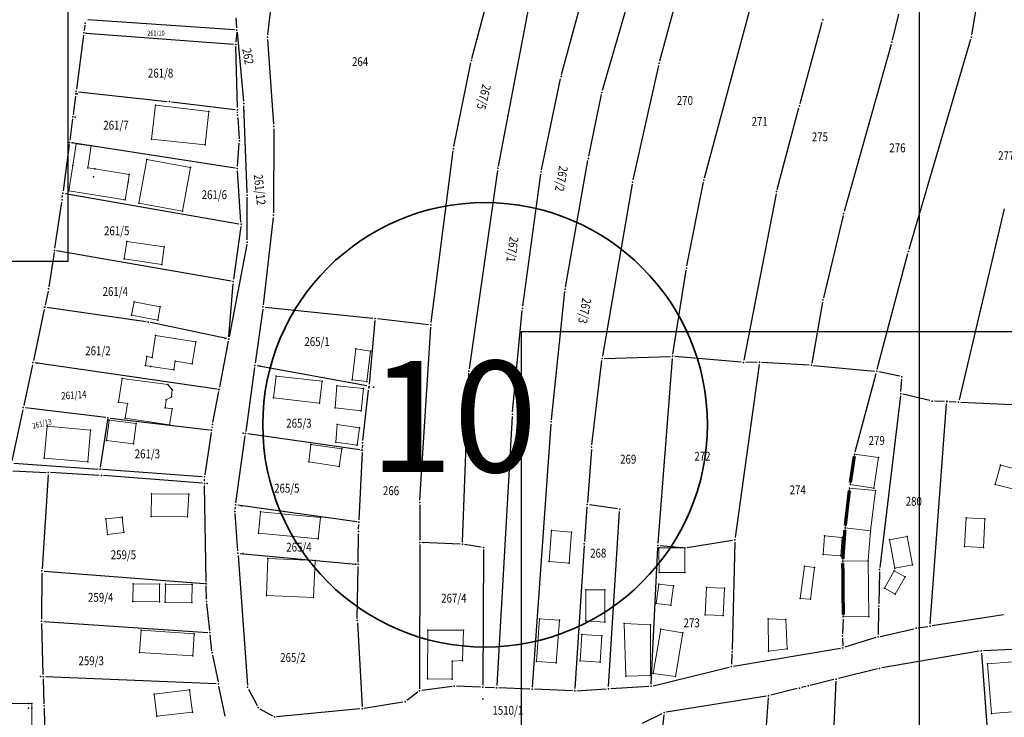
# Model space of a CAD drawing. Units: millimetres. Extents: x 7528637 to 7534552, y 4822930 to 4827654.
# Drawn here: x 7530287 to 7530509, y 4825468 to 4825625 of the extents above; entities that cross this region are included whole.
import ezdxf
from ezdxf.enums import TextEntityAlignment as Align

# ---------------------------------------------------------------- set-up
doc = ezdxf.new("R2010")
doc.units = ezdxf.units.MM
for name, color, linetype in [('01_Parcele granice', 254, 'Continuous'), ('02_Broj parcele', 254, 'Continuous'), ('04_Katastarske_tacke', 7, 'Continuous')]:
    doc.layers.add(name, color=color, linetype=linetype)
for name, color, linetype, lineweight in [('06_Objekti_pl', 150, 'Continuous', 5), ('SKICA A3 -BROJ', 5, 'Continuous', 30), ('SKICE A3', 6, 'Continuous', 30)]:
    doc.layers.add(name, color=color, linetype=linetype, lineweight=lineweight)
doc.styles.add('Arial_B', font='ariblk.ttf')
doc.styles.add('MAPSOFT18', font='MAPC104.SHX')

# ---------------------------------------------------------------- blocks, each defined once
blk = doc.blocks.new('T1')
at = {"linetype": 'Continuous'}
blk.add_point((0, 0), dxfattribs=at)
blk.add_attdef('OZN-TAC', (0, 0), '', height=5)

msp = doc.modelspace()

# ---------------------------------------------------------------- linework, layer by layer
at = {"layer": '01_Parcele granice', "linetype": 'Continuous'}
for p, q in [((7530446.65, 4825672.1, -2.92), (7530431.3, 4825615.31, -0.04)), ((7530409.27, 4825612.3), (7530422.08, 4825659.58)), ((7530389.1, 4825615.92, -0.2), (7530396.64, 4825644.55, 0)), ((7530345.22, 4825640.11, -0.8), (7530343.14, 4825621.21, -0.9)), ((7530418.46, 4825608.77), (7530427.05, 4825638.39)), ((7530441.37, 4825589.03, -0.17), (7530454.14, 4825636.26, -1.35)), ((7530402.11, 4825628.98), (7530395.02, 4825591.72)), ((7530501.51, 4825621.22, -0.98), (7530503.1, 4825630.44, -2.46)), ((7530335.72, 4825622.34), (7530302.69, 4825624.64)), ((7530335.97, 4825625.04, -1.1), (7530336.17, 4825622.81, -0.2)), ((7530485.01, 4825625.88, -0.74), (7530483.63, 4825620.04, -0.54)), ((7530302.02, 4825623.37, -1.32), (7530301.87, 4825622.18, -0.38)), ((7530462.88, 4825605.75, -0.27), (7530467.86, 4825624.11, -0.55)), ((7530301.73, 4825621.18), (7530300.14, 4825608.99)), ((7530302.3, 4825621.64), (7530335.47, 4825619.12)), ((7530336.18, 4825621.81), (7530336.01, 4825619.58)), ((7530336.27, 4825621.81, -0.02), (7530337.71, 4825606.29, -0.58)), ((7530343.13, 4825620.21, -0.88), (7530344.47, 4825601.11, -0.02)), ((7530487.4, 4825573, 0.84), (7530501.29, 4825620.25, -0.88)), ((7530336.35, 4825604.89), (7530335.98, 4825618.58)), ((7530483.38, 4825619.07, -0.51), (7530472.81, 4825581.52, 0.03)), ((7530385.01, 4825596.09, 0.19), (7530388.87, 4825614.95, -0.19)), ((7530431.06, 4825614.34, 0), (7530425.29, 4825588.61, 0.98)), ((7530404.76, 4825590.89), (7530409.04, 4825611.33)), ((7530299.95, 4825607.46), (7530299.4, 4825603.3)), ((7530300.57, 4825608.44), (7530320.55, 4825606.25)), ((7530415.38, 4825593.91), (7530418.22, 4825607.8)), ((7530321.55, 4825606.14), (7530335.86, 4825604.45)), ((7530338.51, 4825585.68, 0.18), (7530337.78, 4825605.29, -0.58)), ((7530457.75, 4825586.44, 0.03), (7530462.62, 4825604.79, -0.25)), ((7530336.38, 4825603.67), (7530336.37, 4825603.89)), ((7530336.42, 4825602.67), (7530336.75, 4825597.85)), ((7530299.28, 4825602.3), (7530298.65, 4825597.54)), ((7530344.51, 4825600.11, 0.01), (7530344.44, 4825581.15, 0.29)), ((7530298.53, 4825596.54), (7530297.16, 4825586.1)), ((7530335.81, 4825591.25), (7530299.08, 4825596.96)), ((7530336.34, 4825591.67), (7530336.74, 4825596.85)), ((7530379.92, 4825556.48, 0.69), (7530384.85, 4825595.1, 0.21)), ((7530410.16, 4825564.49), (7530415.19, 4825592.93)), ((7530337.14, 4825579.12), (7530336.33, 4825590.67)), ((7530394.86, 4825590.73), (7530388.5, 4825546.09)), ((7530400.52, 4825560.2), (7530404.59, 4825589.9)), ((7530425.1, 4825587.63, 1), (7530418.43, 4825548.92, 1.2)), ((7530437.44, 4825569.23, 0.13), (7530441.14, 4825588.06, -0.15)), ((7530296.97, 4825584.6, -1.34), (7530297.03, 4825585.1, -0.66)), ((7530297.59, 4825585.51), (7530336.68, 4825578.71)), ((7530338.54, 4825575.08, 0.1), (7530338.53, 4825584.68, 0.2)), ((7530457.52, 4825585.47, 0.05), (7530450.28, 4825548.04, 0.53)), ((7530295.26, 4825573.23, -0.09), (7530296.83, 4825583.61, -1.91)), ((7530472.55, 4825580.55, 0.04), (7530468.14, 4825562.08, 0)), ((7530508.82, 4825582.11, 0.85), (7530498.65, 4825539.09, 1.63)), ((7530337.1, 4825578.12), (7530335.47, 4825566.23)), ((7530344.38, 4825580.15, 0.32), (7530342.16, 4825560.51, 1.28)), ((7530338.45, 4825574.09, 0.1), (7530334.48, 4825553.27, 0)), ((7530295.12, 4825572.25, -0.12), (7530293.96, 4825564.56, -2.06)), ((7530334.91, 4825565.82), (7530295.68, 4825572.65)), ((7530480.26, 4825546.02, 1.04), (7530487.13, 4825572.04, 0.86)), ((7530434.3, 4825549.4, 0.82), (7530437.26, 4825568.25, 0.16)), ((7530334.43, 4825553.28), (7530335.36, 4825565.23)), ((7530293.79, 4825563.58, -1.92), (7530293.11, 4825560.42, -0.26)), ((7530406.96, 4825534.63), (7530410.02, 4825563.5)), ((7530467.93, 4825561.1, 0.02), (7530465.54, 4825547.4, 0.72)), ((7530292.91, 4825559.44), (7530290.45, 4825547.97)), ((7530315.81, 4825556.66), (7530293.5, 4825559.86)), ((7530342.03, 4825559.51, 1.25), (7530340.36, 4825547.37, 0.05)), ((7530342.6, 4825559.96, 1.28), (7530366.84, 4825557.5, 0.22)), ((7530398.25, 4825536.38), (7530400.4, 4825559.2)), ((7530333.9, 4825552.88), (7530316.79, 4825556.49)), ((7530367.29, 4825556.95, 0.19), (7530366, 4825542.65, 0.01)), ((7530367.84, 4825557.39, 0.22), (7530379.36, 4825556.04, 0.68)), ((7530377.39, 4825516.51, 1.39), (7530379.83, 4825555.48, 0.71)), ((7530334.3, 4825552.29), (7530332.32, 4825541.94)), ((7530290.25, 4825546.99), (7530288.28, 4825537.85)), ((7530331.74, 4825541.52), (7530290.84, 4825547.41)), ((7530416.05, 4825528.97, 1.3), (7530418.29, 4825547.93, 1.2)), ((7530418.85, 4825548.45, 1.19), (7530433.72, 4825548.89, 0.85)), ((7530430.96, 4825506.88, 1.99), (7530434.18, 4825548.41, 0.85)), ((7530449.68, 4825547.59, 0.55), (7530434.72, 4825548.87, 0.83)), ((7530453.67, 4825547.08, 0.55), (7530448.28, 4825508.11, 1.63)), ((7530453.24, 4825547.58, 0.54), (7530450.68, 4825547.55, 0.54)), ((7530464.95, 4825546.94, 0.73), (7530454.24, 4825547.55, 0.55)), ((7530340.22, 4825546.37), (7530338.24, 4825532.01)), ((7530365.46, 4825542.24), (7530340.78, 4825546.78)), ((7530386.97, 4825507.12), (7530388.41, 4825545.09)), ((7530465.95, 4825546.86, 0.75), (7530479.63, 4825545.59, 1.03)), ((7530475.29, 4825527.4, 1.29), (7530480, 4825545.06, 1.05)), ((7530485.31, 4825544.41, 1.22), (7530480.62, 4825545.43, 1.06)), ((7530485.56, 4825541, 1.07), (7530485.76, 4825543.8, 1.21)), ((7530330.82, 4825534.04, 0.58), (7530332.14, 4825540.96, 0.04)), ((7530364.54, 4825529.95, 0.86), (7530365.86, 4825541.28, 0.04)), ((7530492.11, 4825538.94, 1.41), (7530486.01, 4825540.39, 1.07)), ((7530485.46, 4825540, 1.05), (7530480.85, 4825501.42, 2.13)), ((7530492.18, 4825488.71), (7530495.86, 4825538.2)), ((7530495.4, 4825538.72, 0.22), (7530493.1, 4825538.81, 1.22)), ((7530498.03, 4825538.62, 1.33), (7530496.4, 4825538.68, 0.31)), ((7530499.03, 4825538.58, 1.66), (7530527.16, 4825537.27, 2.74)), ((7530288.08, 4825536.87, -0.02), (7530285.63, 4825525.43, -0.38)), ((7530306.74, 4825535.14), (7530288.68, 4825537.3)), ((7530305.58, 4825523.98), (7530307.17, 4825534.59)), ((7530307.74, 4825535.02), (7530330.04, 4825532.35)), ((7530398.17, 4825535.38), (7530394.67, 4825474.82)), ((7530330.46, 4825531.8, 0.02), (7530329.02, 4825522.27, 0.4)), ((7530330.66, 4825533.06, 0.38), (7530330.61, 4825532.78, 0.24)), ((7530406.87, 4825533.63), (7530402.67, 4825474.51)), ((7530336.02, 4825515.98), (7530338.1, 4825531.01)), ((7530363.91, 4825527.84), (7530338.66, 4825531.44)), ((7530364.38, 4825527.27), (7530363.69, 4825512.09)), ((7530364.46, 4825528.95, 0.63), (7530364.42, 4825528.27, 0.27)), ((7530415.95, 4825527.97, 1.25), (7530415.05, 4825516.04, 0.05)), ((7530286.03, 4825524.9, -0.39), (7530305.01, 4825523.53, -0.01)), ((7530285.8, 4825523.13), (7530293.3, 4825522.8)), ((7530305.25, 4825522.13), (7530294.3, 4825522.75)), ((7530328.44, 4825521.82, 0.41), (7530306.01, 4825523.45, 0.01)), ((7530293.77, 4825522.28), (7530292.42, 4825501.11)), ((7530328.46, 4825520.35), (7530306.25, 4825522.06)), ((7530328.95, 4825520.81, 0.14), (7530328.95, 4825521.28, 0.28)), ((7530329.33, 4825498.25), (7530328.97, 4825519.81)), ((7530335.82, 4825514.51, 0.73), (7530335.88, 4825514.98, 0.37)), ((7530363.17, 4825511.66), (7530336.45, 4825515.41)), ((7530377.36, 4825515.51, 1.32), (7530377.35, 4825507.55, 0.08)), ((7530414.97, 4825515.04, 0.1), (7530414.39, 4825507.25, 1.6)), ((7530421.84, 4825514.59), (7530415.51, 4825515.47)), ((7530419.83, 4825474.6), (7530422.31, 4825514.02)), ((7530335.79, 4825513.51, 1.04), (7530336.4, 4825505.13, 0.06)), ((7530363.6, 4825509.99, 0.91), (7530363.65, 4825511.09, 0.29)), ((7530363.49, 4825502.61, 0.08), (7530363.57, 4825508.99, 1.12)), ((7530437.47, 4825505.92, 2.08), (7530447.72, 4825507.53, 1.66)), ((7530448.2, 4825507.11, 1.61), (7530447.62, 4825482.95, 0.13)), ((7530377.35, 4825506.55, 0.02), (7530377.32, 4825474.13, 1.28)), ((7530386.45, 4825506.64), (7530377.85, 4825507.03)), ((7530391.18, 4825505.99), (7530387.44, 4825506.55)), ((7530391.67, 4825505.42), (7530391.55, 4825474.94)), ((7530414.32, 4825506.25, 1.7), (7530412.23, 4825474.14, 2)), ((7530429.4, 4825475.18, 2.08), (7530430.9, 4825505.88, 2)), ((7530431.42, 4825506.34, 2.01), (7530436.48, 4825505.88, 2.09)), ((7530336.48, 4825504.13, 0.02), (7530338.6, 4825474.95, 1.48)), ((7530336.94, 4825504.58), (7530362.98, 4825502.16)), ((7530292.89, 4825500.57), (7530328.84, 4825497.79)), ((7530363.31, 4825489.95, 1.31), (7530363.47, 4825501.61, 0.05)), ((7530292.39, 4825500.11), (7530292.32, 4825489.79)), ((7530480.78, 4825500.42, 2.13), (7530480.58, 4825493.22, 2.01)), ((7530329.4, 4825494.26, 0.87), (7530329.35, 4825497.25, 0.13)), ((7530330.12, 4825487.26, 0.07), (7530329.46, 4825493.26, 0.93)), ((7530480.56, 4825492.22, 2), (7530480.46, 4825486.3, 2.04)), ((7530472.6, 4825489.8, -0.19), (7530472.46, 4825486.5, -0.25)), ((7530508.68, 4825490.72, -0.33), (7530492.63, 4825488.29, -0.01)), ((7530292.68, 4825477.32), (7530292.33, 4825488.79)), ((7530292.82, 4825489.26), (7530329.67, 4825486.79)), ((7530363.33, 4825488.95, 1.36), (7530364.37, 4825470.12, 1.26)), ((7530480.94, 4825485.91, 1.91), (7530488.49, 4825487.62, -0.17)), ((7530489.47, 4825487.81, -0.25), (7530491.65, 4825488.13, -0.05)), ((7530330.62, 4825482.67, 0.8), (7530330.22, 4825486.26, 0.1)), ((7530472.45, 4825485.5, -0.25), (7530472.48, 4825483.81, -0.19)), ((7530479.97, 4825485.65, 1.91), (7530472.97, 4825483.46, -0.05)), ((7530447.92, 4825479.2, 1.8), (7530472, 4825483.23, -0.14)), ((7530522.29, 4825483.41, -0.71), (7530504.16, 4825482.67, -0.89)), ((7530330.77, 4825481.68, 0.84), (7530332, 4825475.69, 0.06)), ((7530447.58, 4825481.95, 0.36), (7530447.46, 4825479.62, 1.58)), ((7530503.17, 4825482.57, -0.89), (7530481.26, 4825478.79, -0.51)), ((7530503.7, 4825482.15, -0.89), (7530505.12, 4825462.93, -0.51)), ((7530429.87, 4825474.8, 2.07), (7530446.94, 4825479, 1.85)), ((7530480.28, 4825478.59, -0.48), (7530471.5, 4825476.42, -0.02)), ((7530292.87, 4825470.74), (7530292.71, 4825476.32)), ((7530331.6, 4825475.22), (7530293.19, 4825476.8)), ((7530470.52, 4825476.18), (7530465.19, 4825474.86)), ((7530333.58, 4825467.98, 0.92), (7530332.2, 4825474.71, 0.06)), ((7530338.87, 4825474.01, 1.46), (7530340.76, 4825470.32, 1.14)), ((7530384.62, 4825474.62, 1.67), (7530377.82, 4825473.7, 1.33)), ((7530391.05, 4825474.46, 0.13), (7530385.62, 4825474.67, 1.57)), ((7530394.14, 4825474.34), (7530392.05, 4825474.42)), ((7530402.13, 4825474.03), (7530395.14, 4825474.3)), ((7530411.7, 4825473.66, 1.9), (7530403.13, 4825473.99, 0.1)), ((7530412.7, 4825473.67, 1.87), (7530419.3, 4825474.07, 0.13)), ((7530428.88, 4825474.65, 1.97), (7530420.3, 4825474.13, 0.11)), ((7530462.27, 4825474.14, -0.04), (7530456.31, 4825472.67, -0.52)), ((7530464.21, 4825474.62), (7530463.25, 4825474.38)), ((7530470.48, 4825464.11), (7530470.99, 4825475.8)), ((7530376.92, 4825473.33, 1.3), (7530374.47, 4825471.48, 1.28)), ((7530455.33, 4825472.47, -0.53), (7530432.8, 4825468.83, 0.77)), ((7530455.01, 4825461.7, -0.22), (7530455.78, 4825472.05, -0.54)), ((7530292.9, 4825469.74), (7530293.42, 4825445.9)), ((7530341.42, 4825469.63, 1.09), (7530344.23, 4825468.02, 1.01)), ((7530363.9, 4825469.57, 1.25), (7530345.16, 4825467.82, 1.01)), ((7530373.58, 4825471.1, 1.28), (7530364.89, 4825469.7, 1.26)), ((7530427.43, 4825466.35, 1.62), (7530431.86, 4825468.53, 0.88)), ((7530432.25, 4825468.25, 0.77), (7530429.67, 4825445.3, -0.49))]:
    msp.add_line(p, q, dxfattribs=at)
at = {"layer": '01_Parcele granice', "linetype": 'Continuous', "const_width": 0.75}
for points in [[(7530475.09, 4825526.43), (7530474.2, 4825520.53)], [(7530473.98, 4825518.72), (7530473.06, 4825510.83)], [(7530472.97, 4825509.83), (7530472.52, 4825503.33)], [(7530472.5, 4825502.33), (7530472.61, 4825490.8)]]:
    msp.add_lwpolyline(points, dxfattribs=at)
at = {"layer": '06_Objekti_pl'}
for points in [[(7530329.08, 4825596.46), (7530317.05, 4825597.79), (7530317.89, 4825605.39), (7530329.91, 4825603.96)], [(7530311.09, 4825584.1), (7530298.43, 4825586.11), (7530299.34, 4825591.84), (7530300.1, 4825596.73), (7530303.47, 4825596.24), (7530302.74, 4825591.3), (7530304.27, 4825591.06), (7530312.02, 4825589.82), (7530311.74, 4825588.05)], [(7530323.97, 4825581.53), (7530314.14, 4825583.34), (7530315.95, 4825593.18), (7530325.78, 4825591.36)], [(7530319.32, 4825569.55), (7530310.91, 4825570.81), (7530311.51, 4825574.77), (7530319.91, 4825573.51)], [(7530313.11, 4825561.15), (7530319, 4825560.01), (7530318.43, 4825557.06), (7530312.54, 4825558.2)], [(7530317.95, 4825553.59), (7530326.99, 4825552.2), (7530326.19, 4825547.2), (7530322.34, 4825547.82), (7530322.02, 4825545.84), (7530316.86, 4825546.61), (7530315.65, 4825546.83), (7530315.98, 4825548.84), (7530317.16, 4825548.65)], [(7530362.17, 4825543.65), (7530363.01, 4825550.6), (7530366.27, 4825550.09), (7530365.45, 4825543.26)], [(7530321.11, 4825533.51), (7530311.12, 4825535.02), (7530311.62, 4825538.29), (7530309.64, 4825538.59), (7530310.46, 4825543.93), (7530320.71, 4825542.53), (7530321.7, 4825541.37), (7530321.54, 4825539.78), (7530320.33, 4825539.08), (7530320.07, 4825537.31), (7530321.65, 4825537.07)], [(7530354.84, 4825538.33), (7530344.46, 4825539.57), (7530345.03, 4825544.43), (7530355.43, 4825543.29)], [(7530358.74, 4825542.27), (7530364.71, 4825541.63), (7530364.17, 4825536.66), (7530358.33, 4825537.29)], [(7530307.48, 4825534.55), (7530313.54, 4825533.82), (7530312.99, 4825529.25), (7530306.93, 4825529.98)], [(7530293.54, 4825533.19), (7530303.34, 4825532.32), (7530302.7, 4825525.15), (7530292.91, 4825526.02)], [(7530363.31, 4825528.89), (7530358.45, 4825529.59), (7530358.75, 4825533.53), (7530363.84, 4825532.85)], [(7530359.24, 4825524.11), (7530352.38, 4825525.15), (7530352.89, 4825529.09), (7530359.82, 4825528.07)], [(7530480.52, 4825526.12), (7530479.49, 4825519.24), (7530474.13, 4825520.04), (7530475.16, 4825526.92)], [(7530507.99, 4825524.43), (7530514.78, 4825522.72), (7530513.68, 4825518.36), (7530506.8, 4825520.09)], [(7530479.86, 4825518.69), (7530478.74, 4825509.68), (7530473, 4825510.33), (7530474.04, 4825519.22)], [(7530325.13, 4825512.82), (7530316.96, 4825512.84), (7530316.99, 4825517.94), (7530325.42, 4825517.89)], [(7530354.54, 4825507.82), (7530341.1, 4825509.12), (7530341.56, 4825513.91), (7530355, 4825512.61)], [(7530307.16, 4825508.85), (7530306.79, 4825512.35), (7530310.45, 4825512.74), (7530310.82, 4825509.24)], [(7530504.48, 4825512.36), (7530504.13, 4825505.87), (7530499.91, 4825506.1), (7530500.26, 4825512.59)], [(7530411.46, 4825509.38), (7530410.97, 4825502.39), (7530406.48, 4825502.71), (7530406.97, 4825509.69)], [(7530478.74, 4825509.68), (7530478.23, 4825502.89), (7530472.49, 4825502.83), (7530473, 4825510.33)], [(7530472.05, 4825504.04), (7530468.05, 4825504.35), (7530468.37, 4825508.49), (7530472.37, 4825508.18)], [(7530487, 4825508.37), (7530488.18, 4825501.98), (7530484.21, 4825501.25), (7530483.03, 4825507.64)], [(7530437, 4825500.3), (7530431.18, 4825500.28), (7530431.16, 4825505.82), (7530436.98, 4825505.84)], [(7530353.49, 4825494.66), (7530342.88, 4825495.06), (7530343.2, 4825503.4), (7530353.81, 4825502.95)], [(7530472.62, 4825490.3), (7530472.49, 4825502.83), (7530478.23, 4825502.89), (7530478.36, 4825490.36)], [(7530466.17, 4825501.42), (7530465.23, 4825494.25), (7530462.89, 4825494.39), (7530463.89, 4825501.73)], [(7530486.52, 4825499.28), (7530484.31, 4825495.36), (7530481.85, 4825496.75), (7530484.06, 4825500.67)], [(7530318.81, 4825493.65), (7530312.8, 4825493.73), (7530312.87, 4825497.73), (7530318.86, 4825497.65)], [(7530326.11, 4825493.55), (7530320.11, 4825493.63), (7530320.16, 4825497.63), (7530326.16, 4825497.55)], [(7530414.69, 4825489.41), (7530414.71, 4825496.38), (7530419.01, 4825496.37), (7530419.02, 4825489.09)], [(7530434.4, 4825497.25), (7530433.83, 4825492.89), (7530430.56, 4825493.32), (7530431.13, 4825497.68)], [(7530441.58, 4825490.75), (7530441.86, 4825496.92), (7530445.86, 4825496.74), (7530445.58, 4825490.57)], [(7530408.75, 4825489.52), (7530408.07, 4825479.94), (7530403.58, 4825480.26), (7530404.26, 4825489.83)], [(7530455.78, 4825482.55), (7530455.7, 4825489.82), (7530459.69, 4825489.66), (7530460, 4825483.1)], [(7530326.31, 4825481.5), (7530314.33, 4825482.3), (7530314.67, 4825487.29), (7530326.64, 4825486.49)], [(7530379.12, 4825476.32), (7530379.15, 4825487.32), (7530387.16, 4825487.3), (7530386.99, 4825480.51), (7530384.63, 4825480.31), (7530384.62, 4825476.31)], [(7530429.26, 4825488.49), (7530429.24, 4825477.13), (7530423.74, 4825476.94), (7530423.34, 4825488.82)], [(7530436.5, 4825486.72), (7530434.84, 4825476.86), (7530429.89, 4825477.57), (7530431.57, 4825487.55)], [(7530417.93, 4825480.08), (7530413.44, 4825480.37), (7530413.83, 4825486.36), (7530418.32, 4825486.06)], [(7530505.91, 4825468.54), (7530505.03, 4825479.74), (7530511.72, 4825480.27), (7530512.6, 4825469.07)], [(7530326.22, 4825468.85), (7530318.24, 4825467.96), (7530317.63, 4825472.92), (7530325.56, 4825473.89)], [(7530285.03, 4825469.77), (7530285.03, 4825470.77), (7530289.33, 4825470.77), (7530290.13, 4825470.77), (7530290.13, 4825469.77), (7530290.1, 4825460.65), (7530290.1, 4825458.69), (7530283.69, 4825458.76), (7530283.74, 4825455.67), (7530281.04, 4825455.67), (7530281.04, 4825460.67), (7530281.04, 4825469.77)]]:
    msp.add_lwpolyline(points, close=True, dxfattribs=at)
at = {"layer": 'SKICA A3 -BROJ', "lineweight": 35}
msp.add_circle((7530392.05, 4825533.49), 50, dxfattribs=at)
at = {"layer": 'SKICE A3', "ltscale": 0.25}
for points in [[(7530298.25, 4825570.3), (7530298.25, 4825867.3), (7529878.25, 4825867.3), (7529878.25, 4825570.3)], [(7530489.78, 4825685.86), (7530192.78, 4825685.86), (7530192.78, 4825265.86), (7530489.78, 4825265.86)], [(7530697.17, 4825554.41), (7530400.17, 4825554.41), (7530400.17, 4825134.41), (7530697.17, 4825134.41)]]:
    msp.add_lwpolyline(points, close=True, dxfattribs=at)

# ---------------------------------------------------------------- block references
at = {"layer": '04_Katastarske_tacke'}
for p in [(7530467.99, 4825624.59, -0.56), (7530302.09, 4825623.87, -1.7), (7530302.09, 4825623.87, -1.7), (7530336.22, 4825622.31), (7530301.8, 4825621.68), (7530301.8, 4825621.68), (7530302.36, 4825621.64), (7530302.36, 4825621.64), (7530343.09, 4825620.71, -0.9), (7530501.43, 4825620.73, -0.9), (7530335.97, 4825619.08), (7530483.52, 4825619.55, -0.52), (7530388.97, 4825615.44, -0.2), (7530431.17, 4825614.83, -0.02), (7530409.14, 4825611.82), (7530300.01, 4825607.96), (7530300.01, 4825607.96), (7530300.07, 4825608.49), (7530300.07, 4825608.49), (7530300.28, 4825607.92), (7530300.28, 4825607.92), (7530418.32, 4825608.29), (7530317.89, 4825605.39), (7530321.05, 4825606.2), (7530337.76, 4825605.79, -0.6), (7530462.75, 4825605.27, -0.26), (7530299.34, 4825602.8), (7530299.34, 4825602.8), (7530299.84, 4825602.73), (7530299.84, 4825602.73), (7530329.91, 4825603.96), (7530336.36, 4825604.39), (7530336.39, 4825603.17), (7530337.82, 4825604.23), (7530344.51, 4825600.61), (7530298.59, 4825597.04), (7530298.59, 4825597.04), (7530299.21, 4825596.94), (7530299.21, 4825596.94), (7530300.1, 4825596.73), (7530300.1, 4825596.73), (7530303.47, 4825596.24), (7530303.47, 4825596.24), (7530317.05, 4825597.79), (7530317.05, 4825597.79), (7530329.08, 4825596.46), (7530336.78, 4825597.35), (7530384.91, 4825595.6, 0.2), (7530299.34, 4825591.84), (7530299.34, 4825591.84), (7530302.74, 4825591.3), (7530302.74, 4825591.3), (7530315.95, 4825593.18), (7530315.95, 4825593.18), (7530325.78, 4825591.36), (7530415.28, 4825593.42), (7530303.99, 4825589.28), (7530303.99, 4825589.28), (7530304.27, 4825591.06), (7530304.27, 4825591.06), (7530312.02, 4825589.82), (7530312.02, 4825589.82), (7530336.3, 4825591.17), (7530394.93, 4825591.23), (7530404.66, 4825590.4), (7530311.74, 4825588.05), (7530311.74, 4825588.05), (7530425.18, 4825588.12, 1), (7530441.24, 4825588.55, -0.16), (7530297.1, 4825585.6), (7530297.1, 4825585.6), (7530298.43, 4825586.11), (7530298.43, 4825586.11), (7530338.53, 4825585.18, 0.2), (7530457.62, 4825585.96, 0.04), (7530296.9, 4825584.1, -2), (7530296.9, 4825584.1, -2), (7530311.09, 4825584.1), (7530311.09, 4825584.1), (7530314.14, 4825583.34), (7530314.14, 4825583.34), (7530323.97, 4825581.53), (7530344.44, 4825580.65, 0.3), (7530472.67, 4825581.04, 0.04), (7530337.17, 4825578.62), (7530311.51, 4825574.77), (7530311.51, 4825574.77), (7530338.54, 4825574.58, 0.1), (7530295.19, 4825572.74), (7530295.19, 4825572.74), (7530319.91, 4825573.51), (7530487.26, 4825572.52, 0.86), (7530310.91, 4825570.81), (7530310.91, 4825570.81), (7530319.32, 4825569.55), (7530437.34, 4825568.74, 0.14), (7530335.4, 4825565.73), (7530293.89, 4825564.07, -2.18), (7530293.89, 4825564.07, -2.18), (7530410.07, 4825564), (7530313.11, 4825561.15), (7530313.11, 4825561.15), (7530468.02, 4825561.59), (7530292.95, 4825559.94), (7530292.95, 4825559.94), (7530293.01, 4825559.93), (7530293.01, 4825559.93), (7530312.54, 4825558.2), (7530312.54, 4825558.2), (7530319, 4825560.01), (7530342.1, 4825560.01, 1.3), (7530400.45, 4825559.7), (7530316.3, 4825556.59), (7530316.3, 4825556.59), (7530318.43, 4825557.06), (7530367.34, 4825557.45, 0.2), (7530379.86, 4825555.98, 0.7), (7530317.95, 4825553.59), (7530326.99, 4825552.2), (7530333.56, 4825552.95), (7530334.39, 4825552.78), (7530363.01, 4825550.6), (7530366.27, 4825550.09), (7530290.35, 4825547.48), (7530290.35, 4825547.48), (7530291.28, 4825547.35), (7530291.28, 4825547.35), (7530315.98, 4825548.84), (7530315.98, 4825548.84), (7530317.16, 4825548.65), (7530317.16, 4825548.65), (7530322.34, 4825547.82), (7530326.19, 4825547.2), (7530418.35, 4825548.43, 1.2), (7530434.22, 4825548.91, 0.84), (7530450.18, 4825547.55, 0.54), (7530453.74, 4825547.58, 0.54), (7530315.65, 4825546.83), (7530315.65, 4825546.83), (7530316.86, 4825546.61), (7530316.86, 4825546.61), (7530322.02, 4825545.84), (7530340.29, 4825546.87), (7530341.44, 4825546.66), (7530388.43, 4825545.59), (7530465.45, 4825546.91, 0.74), (7530480.13, 4825545.54, 1.04), (7530310.46, 4825543.93), (7530310.46, 4825543.93), (7530345.03, 4825544.43), (7530355.43, 4825543.29), (7530362.17, 4825543.65), (7530365.45, 4825543.26), (7530485.8, 4825544.3, 1.24), (7530320.71, 4825542.53), (7530321.7, 4825541.37), (7530332.06, 4825541.47), (7530332.23, 4825541.45), (7530358.74, 4825542.27), (7530364.71, 4825541.63), (7530365.92, 4825541.78), (7530365.95, 4825542.15), (7530366.93, 4825541.97), (7530485.52, 4825540.5, 1.04), (7530309.64, 4825538.59), (7530309.64, 4825538.59), (7530311.62, 4825538.29), (7530311.62, 4825538.29), (7530320.33, 4825539.08), (7530321.54, 4825539.78), (7530344.46, 4825539.57), (7530354.84, 4825538.33), (7530492.6, 4825538.83, 1.44), (7530495.9, 4825538.7), (7530495.91, 4825538.83), (7530498.53, 4825538.6, 1.64), (7530288.18, 4825537.36), (7530288.18, 4825537.36), (7530320.07, 4825537.31), (7530321.65, 4825537.07), (7530358.33, 4825537.29), (7530364.17, 4825536.66), (7530307.17, 4825534.59), (7530307.17, 4825534.59), (7530307.24, 4825535.08), (7530307.24, 4825535.08), (7530307.48, 4825534.55), (7530307.48, 4825534.55), (7530311.12, 4825535.02), (7530311.12, 4825535.02), (7530313.54, 4825533.82), (7530313.54, 4825533.82), (7530398.2, 4825535.88), (7530406.91, 4825534.13), (7530293.54, 4825533.19), (7530293.54, 4825533.19), (7530303.34, 4825532.32), (7530303.34, 4825532.32), (7530321.11, 4825533.51), (7530330.42, 4825532.3), (7530330.54, 4825532.29), (7530330.73, 4825533.55, 0.62), (7530337.66, 4825531.58), (7530338.17, 4825531.51), (7530358.75, 4825533.53), (7530363.84, 4825532.85), (7530306.93, 4825529.98), (7530306.93, 4825529.98), (7530358.45, 4825529.59), (7530364.48, 4825529.45, 0.9), (7530312.99, 4825529.25), (7530312.99, 4825529.25), (7530352.89, 4825529.09), (7530359.82, 4825528.07), (7530363.31, 4825528.89), (7530364.24, 4825527.79), (7530364.4, 4825527.77), (7530415.99, 4825528.47, 1.3), (7530292.91, 4825526.02), (7530292.91, 4825526.02), (7530302.7, 4825525.15), (7530302.7, 4825525.15), (7530352.38, 4825525.15), (7530475.16, 4825526.92, 1.3), (7530480.52, 4825526.12, 1.94), (7530293.8, 4825522.78), (7530293.8, 4825522.78), (7530305.51, 4825523.49), (7530305.51, 4825523.49), (7530305.52, 4825523.52), (7530305.52, 4825523.52), (7530359.24, 4825524.11), (7530507.99, 4825524.43), (7530305.75, 4825522.1), (7530305.75, 4825522.1), (7530328.94, 4825521.78, 0.42), (7530328.96, 4825520.31), (7530329.56, 4825520.26), (7530474.04, 4825519.22, 1.52), (7530474.13, 4825520.04, 1.44), (7530479.49, 4825519.24), (7530479.86, 4825518.69, 1.34), (7530506.8, 4825520.09, 2.14), (7530316.99, 4825517.94), (7530316.99, 4825517.94), (7530325.42, 4825517.89), (7530377.36, 4825516.01, 1.4), (7530335.75, 4825514.01, 1.1), (7530335.95, 4825515.48), (7530337.24, 4825515.3), (7530341.56, 4825513.91), (7530415.01, 4825515.54), (7530422.34, 4825514.52), (7530306.79, 4825512.35), (7530306.79, 4825512.35), (7530310.45, 4825512.74), (7530310.45, 4825512.74), (7530316.96, 4825512.84), (7530316.96, 4825512.84), (7530325.13, 4825512.82), (7530355, 4825512.61), (7530363.57, 4825511.6), (7530363.67, 4825511.59), (7530500.26, 4825512.59), (7530504.48, 4825512.36), (7530363.58, 4825509.49, 1.2), (7530406.97, 4825509.69), (7530411.46, 4825509.38), (7530473, 4825510.33, 1.24), (7530478.74, 4825509.68, 1.44), (7530307.16, 4825508.85), (7530307.16, 4825508.85), (7530310.82, 4825509.24), (7530310.82, 4825509.24), (7530341.1, 4825509.12), (7530354.54, 4825507.82), (7530448.21, 4825507.61, 1.64), (7530468.37, 4825508.49, 1.64), (7530472.37, 4825508.18, 1.74), (7530483.03, 4825507.64, 2.02), (7530487, 4825508.37, 2.04), (7530377.35, 4825507.05), (7530378.25, 4825507.01), (7530386.95, 4825506.62), (7530391.67, 4825505.92), (7530414.35, 4825506.75, 1.7), (7530430.92, 4825506.38, 2), (7530431.16, 4825505.82, 2.1), (7530436.98, 4825505.84, 2.1), (7530499.91, 4825506.1, 2.04), (7530504.13, 4825505.87, 3.84), (7530336.44, 4825504.63), (7530337.53, 4825504.53), (7530343.2, 4825503.4), (7530353.81, 4825502.95), (7530406.48, 4825502.71), (7530468.05, 4825504.35, 1.64), (7530472.05, 4825504.04), (7530472.49, 4825502.83, 1.84), (7530478.23, 4825502.89, 1.42), (7530292.39, 4825500.61), (7530292.39, 4825500.61), (7530362.97, 4825502.16), (7530363.48, 4825502.11), (7530410.97, 4825502.39), (7530463.89, 4825501.73, 1.44), (7530466.17, 4825501.42), (7530480.79, 4825500.92, 2.14), (7530484.06, 4825500.67, 2.08), (7530484.21, 4825501.25), (7530488.18, 4825501.98), (7530431.18, 4825500.28, 2.2), (7530437, 4825500.3), (7530486.52, 4825499.28, 2.14), (7530312.87, 4825497.73), (7530312.87, 4825497.73), (7530318.86, 4825497.65), (7530320.16, 4825497.63), (7530326.16, 4825497.55), (7530329.16, 4825497.76), (7530329.34, 4825497.75), (7530414.71, 4825496.38, 1.8), (7530419.01, 4825496.37), (7530431.13, 4825497.68), (7530434.4, 4825497.25), (7530441.86, 4825496.92, 2), (7530445.86, 4825496.74), (7530481.85, 4825496.75), (7530342.88, 4825495.06), (7530353.49, 4825494.66), (7530462.89, 4825494.39, 1.64), (7530465.23, 4825494.25, 1.84), (7530484.31, 4825495.36), (7530312.8, 4825493.73), (7530312.8, 4825493.73), (7530318.81, 4825493.65), (7530320.11, 4825493.63), (7530326.11, 4825493.55), (7530329.41, 4825493.76, 1), (7530430.56, 4825493.32, 2.1), (7530433.83, 4825492.89, 2.1), (7530480.57, 4825492.72, 2), (7530363.3, 4825489.45, 1.36), (7530404.26, 4825489.83), (7530408.75, 4825489.52), (7530414.69, 4825489.41, 2.1), (7530441.58, 4825490.75, 2.3), (7530445.58, 4825490.57, 3.4), (7530455.7, 4825489.82), (7530459.69, 4825489.66), (7530472.62, 4825490.3, -0.18), (7530478.36, 4825490.36, 1.52), (7530292.32, 4825489.29), (7530292.32, 4825489.29), (7530314.67, 4825487.29), (7530314.67, 4825487.29), (7530379.15, 4825487.32), (7530387.16, 4825487.3), (7530419.02, 4825489.09, 1.98), (7530423.34, 4825488.82, 2.2), (7530429.26, 4825488.49, 2.1), (7530431.57, 4825487.55, 1.86), (7530488.98, 4825487.73, -0.3), (7530492.14, 4825488.21), (7530326.64, 4825486.49), (7530330.17, 4825486.76), (7530413.83, 4825486.36), (7530418.32, 4825486.06), (7530436.5, 4825486.72), (7530472.44, 4825486, -0.26), (7530480.45, 4825485.8, 2.04), (7530460, 4825483.1), (7530472.49, 4825483.31, -0.18), (7530314.33, 4825482.3), (7530314.33, 4825482.3), (7530326.31, 4825481.5), (7530330.67, 4825482.17, 0.9), (7530447.61, 4825482.45, 0.1), (7530455.78, 4825482.55), (7530503.66, 4825482.65, -0.9), (7530384.63, 4825480.31), (7530386.99, 4825480.51), (7530403.58, 4825480.26), (7530408.07, 4825479.94), (7530413.44, 4825480.37), (7530417.93, 4825480.08), (7530447.43, 4825479.12, 1.84), (7530480.77, 4825478.71, -0.5), (7530505.03, 4825479.74), (7530292.08, 4825476.85), (7530292.08, 4825476.85), (7530292.69, 4825476.82), (7530292.69, 4825476.82), (7530379.12, 4825476.32), (7530384.62, 4825476.31), (7530423.74, 4825476.94, 2.2), (7530429.24, 4825477.13), (7530429.89, 4825477.57, 1.9), (7530434.84, 4825476.86), (7530471.01, 4825476.3), (7530332.1, 4825475.2), (7530338.64, 4825474.45, 1.5), (7530385.12, 4825474.69, 1.7), (7530391.55, 4825474.44), (7530394.64, 4825474.32), (7530402.63, 4825474.01), (7530419.8, 4825474.1), (7530429.38, 4825474.68, 2.08), (7530462.76, 4825474.26), (7530464.7, 4825474.74), (7530470.97, 4825475.31), (7530317.63, 4825472.92), (7530317.63, 4825472.92), (7530325.56, 4825473.89), (7530377.32, 4825473.63, 1.3), (7530391.54, 4825471.86), (7530412.2, 4825473.64, 2), (7530455.82, 4825472.55, -0.56), (7530289.33, 4825470.77), (7530289.33, 4825470.77), (7530289.33, 4825469.77), (7530289.33, 4825469.77), (7530290.13, 4825470.77), (7530290.13, 4825470.77), (7530290.13, 4825469.77), (7530290.13, 4825469.77), (7530292.89, 4825470.24), (7530292.89, 4825470.24), (7530340.99, 4825469.88, 1.1), (7530364.4, 4825469.62, 1.26), (7530374.07, 4825471.18, 1.28), (7530318.24, 4825467.96), (7530326.22, 4825468.85), (7530344.66, 4825467.77, 1), (7530432.31, 4825468.75, 0.8), (7530505.91, 4825468.54, -0.74)]:
    msp.add_blockref('T1', p, dxfattribs=at)

# ---------------------------------------------------------------- texts
at = {"layer": '02_Broj parcele', "linetype": 'Continuous', "style": 'MAPSOFT18', "width": 0.8}
for s, height, p in [('261/10', 1.125, (7530318.04, 4825621.62)), ('264', 2, (7530363.94, 4825615.2)), ('261/8', 2, (7530319.07, 4825612.63)), ('270', 2, (7530436.99, 4825606.47)), ('271', 2, (7530453.81, 4825601.76)), ('261/7', 2, (7530309.03, 4825600.91)), ('275', 2, (7530467.35, 4825598.27)), ('276', 2, (7530484.79, 4825595.81)), ('277', 2, (7530509.26, 4825594.04)), ('261/6', 2, (7530331.16, 4825585.27)), ('261/5', 2, (7530309.2, 4825577.14)), ('261/4', 2, (7530308.88, 4825563.5)), ('265/1', 2, (7530354.26, 4825552.21)), ('261/2', 2, (7530304.98, 4825550.14)), ('265/3', 2, (7530350.18, 4825533.85)), ('279', 2, (7530480.13, 4825529.94)), ('261/3', 2, (7530316.1, 4825526.96)), ('272', 2, (7530440.93, 4825526.42)), ('269', 2, (7530424.24, 4825525.76)), ('265/5', 2, (7530347.46, 4825519.23)), ('266', 2, (7530370.89, 4825518.67)), ('274', 2, (7530462.37, 4825518.86)), ('280', 2, (7530488.47, 4825516.29)), ('265/4', 2, (7530350.18, 4825505.97)), ('259/5', 2, (7530310.71, 4825504.27)), ('268', 2, (7530417.5, 4825504.62)), ('259/4', 2, (7530305.6, 4825494.68)), ('267/4', 2, (7530385.03, 4825494.51)), ('273', 2, (7530438.52, 4825488.95)), ('259/3', 2, (7530303.46, 4825480.42)), ('265/2', 2, (7530348.82, 4825481.15)), ('1510/1', 2, (7530397.16, 4825469.27))]:
    msp.add_text(s, height=height, dxfattribs=at).set_placement(p, align=Align.MIDDLE_CENTER)
for s, height, rotation, p in [('262', 2, 280, (7530338.72, 4825616.4)), ('267/5', 2, 256, (7530391.77, 4825607.25)), ('267/2', 2, 260, (7530409.23, 4825588.87)), ('261/12', 2, 276, (7530341.38, 4825586.4)), ('267/1', 2, 262, (7530398.2, 4825572.94)), ('267/3', 2, 260, (7530414.44, 4825559.16)), ('261/14', 1.65, 4, (7530299.56, 4825540.2)), ('261/13', 1.275, 14, (7530292.4, 4825533.75))]:
    msp.add_text(s, height=height, rotation=rotation, dxfattribs=at).set_placement(p, align=Align.MIDDLE_CENTER)
at = {"layer": 'SKICA A3 -BROJ', "style": 'Arial_B'}
msp.add_text('10', height=25, dxfattribs=at).set_placement((7530365.98, 4825522.86))

doc.saveas('drawing.dxf')
